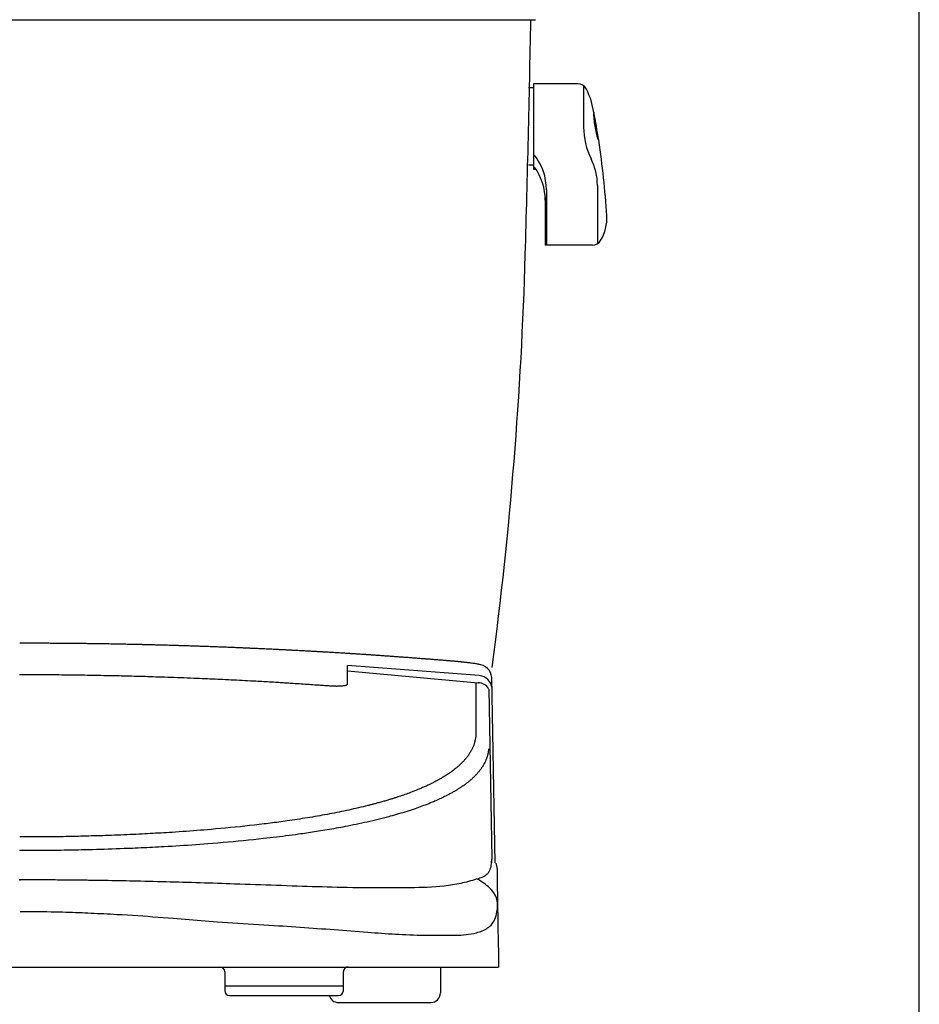
# Model space of a CAD drawing. Extents: x -71 to 1999, y 115 to 2915.
# Drawn here: x 1620 to 1999, y 988 to 1403 of the extents above; entities that cross this region are included whole.
import ezdxf

# ---------------------------------------------------------------- set-up
doc = ezdxf.new("R2010")
doc.units = 0
doc.header["$MEASUREMENT"] = 0
for name, color, linetype in [('タンク', 7, 'CONTINUOUS'), ('便座', 7, 'CONTINUOUS'), ('枠', 7, 'CONTINUOUS')]:
    doc.layers.add(name, color=color, linetype=linetype)

msp = doc.modelspace()

# ---------------------------------------------------------------- linework, layer by layer
at = {"layer": 'タンク', "color": 7, "linetype": 'CONTINUOUS'}
msp.add_line((1402.275409, 1403.000729), (1837.275409, 1403.000729), dxfattribs=at)
at = {"layer": 'タンク', "color": 6, "linetype": 'CONTINUOUS'}
for p, q in [((1836.331861, 1374.250729), (1834.331851, 1374.250729)), ((1855.106851, 1376.000729), (1836.331861, 1376.000729)), ((1836.331861, 1376.000729), (1836.331861, 1340.000729)), ((1857.508771, 1375.199289), (1857.508771, 1357.762429)), ((1836.331861, 1360.500729), (1836.331861, 1355.500729)), ((1836.331861, 1341.750729), (1834.331861, 1341.750729)), ((1836.331861, 1340.000729), (1837.434911, 1340.000729)), ((1863.331881, 1333.132499), (1863.331881, 1308.573329)), ((1841.331881, 1328.116909), (1841.331881, 1308.000729)), ((1841.831881, 1331.265749), (1841.831881, 1308.000729)), ((1861.269621, 1308.000729), (1841.331881, 1308.000729))]:
    msp.add_line(p, q, dxfattribs=at)
at = {"layer": 'タンク', "color": 7, "linetype": 'CONTINUOUS'}
for centre, radius, start, end in [((-8162.973522, 1590.132562), 10000, 358.36068, 358.927751), ((133.629439, 1352.689287), 1700, 352.471882, 358.36068)]:
    msp.add_arc(centre, radius, start, end, dxfattribs=at)
at = {"layer": 'タンク', "color": 6, "linetype": 'CONTINUOUS'}
for centre, radius, start, end in [((1855.106851, 1372.000729), 4, 25.944489, 90), ((1826.331861, 1358.000729), 36, 9.493713, 25.944489), ((1866.718211, 1362.847029), 5, 167.391174, 182.519958), ((1890.942131, 1363.913109), 29.24737, 182.519958, 188.557007), ((1508.027111, 1297.518619), 360, 8.72937, 10.635132), ((1887.508771, 1357.762429), 30, 180, 206.603699), ((1938.163211, 1371.018379), 77, 188.557007, 192.856995), ((1867.968361, 1354.997039), 5, 192.857056, 214.698669), ((1508.027111, 1297.518619), 360, 3.653961, 8.72937), ((1817.831831, 1331.265749), 24, 0, 37.658508), ((1817.331881, 1326.890889), 24, 0, 35.659302), ((1838.331881, 1333.132499), 25, 0, 26.603699), ((1849.331881, 1319.314439), 18, 328.506104, 3.653961), ((1861.269621, 1312.000729), 4, 270, 328.506104)]:
    msp.add_arc(centre, radius, start, end, dxfattribs=at)
at = {"layer": '便座', "color": 6, "linetype": 'CONTINUOUS'}
for p, q in [((1758.007909, 1128.571801), (1758.015649, 1130.812181)), ((1813.503809, 1126.587711), (1758.015694, 1130.825288)), ((1758.00875, 1128.57482), (1813.128779, 1123.507271)), ((1820.197761, 1047.660551), (1818.833939, 1125.888001)), ((1812.130239, 1123.351451), (1812.037679, 1100.799841)), ((1817.493529, 1120.990911), (1818.76446, 1049.298025)), ((1821.617844, 1008.825082), (1821.624739, 1003.721861)), ((1418.587027, 1003.721861), (1821.624739, 1003.721861)), ((1708.245049, 991.721861), (1754.245089, 991.721861)), ((1754.127229, 988.783991), (1793.127229, 988.783991))]:
    msp.add_line(p, q, dxfattribs=at)
at = {"layer": '便座', "color": 6, "linetype": 'CONTINUOUS', "flags": 128}
for points in [[(1813.445009, 1131.289521), (1813.396338, 1131.297665), (1813.258093, 1131.320678), (1813.041924, 1131.356434), (1812.759483, 1131.402805), (1812.422421, 1131.457663), (1812.042389, 1131.518882), (1811.631037, 1131.584333), (1811.200017, 1131.65189), (1810.76098, 1131.719425), (1810.325577, 1131.784811), (1809.905459, 1131.845921), (1809.500655, 1131.902341), (1809.120702, 1131.952785), (1808.762209, 1131.997987), (1808.421788, 1132.038686), (1808.096049, 1132.075617), (1807.781605, 1132.109517), (1807.475065, 1132.141123), (1807.17304, 1132.17117), (1806.872142, 1132.200397), (1806.568981, 1132.229538), (1806.260169, 1132.259331), (1806.05676, 1132.279178), (1805.850008, 1132.299522), (1805.640326, 1132.320284), (1805.428127, 1132.341384), (1805.213823, 1132.362742), (1804.997828, 1132.38428), (1804.780555, 1132.405917), (1804.562416, 1132.427574), (1804.343826, 1132.449172), (1804.125195, 1132.470631), (1803.906939, 1132.491871), (1803.575184, 1132.523742), (1803.245051, 1132.554956), (1802.916327, 1132.585549), (1802.588801, 1132.61556), (1802.262262, 1132.645024), (1801.936498, 1132.67398), (1801.611298, 1132.702463), (1801.286451, 1132.730512), (1800.961744, 1132.758163), (1800.636968, 1132.785454), (1800.311909, 1132.812421), (1799.928078, 1132.843851), (1799.543642, 1132.874948), (1799.158683, 1132.905776), (1798.773282, 1132.9364), (1798.38752, 1132.966884), (1798.001478, 1132.997293), (1797.615237, 1133.027691), (1797.228879, 1133.058144), (1796.842484, 1133.088715), (1796.456134, 1133.119469), (1796.06991, 1133.150471), (1795.715406, 1133.17919), (1795.361051, 1133.208083), (1795.006821, 1133.23706), (1794.652691, 1133.266031), (1794.298636, 1133.294906), (1793.944632, 1133.323596), (1793.590652, 1133.352011), (1793.236673, 1133.38006), (1792.882669, 1133.407655), (1792.528616, 1133.434705), (1792.174489, 1133.461121), (1791.888437, 1133.481951), (1791.602331, 1133.502395), (1791.316179, 1133.522537), (1791.02999, 1133.542464), (1790.743776, 1133.56226), (1790.457545, 1133.582012), (1790.171307, 1133.601804), (1789.885072, 1133.621723), (1789.598848, 1133.641853), (1789.312647, 1133.662281), (1789.026477, 1133.683092), (1788.535211, 1133.719853), (1788.044046, 1133.757764), (1787.552964, 1133.796596), (1787.061945, 1133.836117), (1786.57097, 1133.876098), (1786.080019, 1133.916308), (1785.589074, 1133.956517), (1785.098114, 1133.996495), (1784.607122, 1134.03601), (1784.116077, 1134.074834), (1783.62496, 1134.112736), (1783.193872, 1134.145104), (1782.762724, 1134.176706), (1782.331524, 1134.207662), (1781.900283, 1134.238094), (1781.469009, 1134.268123), (1781.037712, 1134.29787), (1780.606401, 1134.327456), (1780.175087, 1134.357003), (1779.743778, 1134.386632), (1779.312483, 1134.416463), (1778.881213, 1134.446619), (1778.431521, 1134.478506), (1777.98186, 1134.510806), (1777.532225, 1134.543451), (1777.082611, 1134.576367), (1776.633013, 1134.609487), (1776.183424, 1134.642739), (1775.733841, 1134.676052), (1775.284257, 1134.709357), (1774.834668, 1134.742582), (1774.385068, 1134.775659), (1773.935452, 1134.808516), (1773.507155, 1134.839558), (1773.07884, 1134.87036), (1772.65051, 1134.900942), (1772.222164, 1134.931328), (1771.793806, 1134.961539), (1771.365437, 1134.991598), (1770.937059, 1135.021527), (1770.508673, 1135.051347), (1770.08028, 1135.081082), (1769.651884, 1135.110753), (1769.223484, 1135.140382), (1768.872979, 1135.164604), (1768.522473, 1135.188803), (1768.171965, 1135.212966), (1767.821454, 1135.237085), (1767.470939, 1135.261146), (1767.12042, 1135.28514), (1766.769895, 1135.309056), (1766.419364, 1135.332883), (1766.068827, 1135.356609), (1765.718282, 1135.380225), (1765.367729, 1135.403718), (1764.863918, 1135.437254), (1764.36009, 1135.470522), (1763.856244, 1135.503531), (1763.352382, 1135.536288), (1762.848503, 1135.5688), (1762.344609, 1135.601075), (1761.840701, 1135.63312), (1761.336778, 1135.664943), (1760.832842, 1135.69655), (1760.328893, 1135.72795), (1759.824931, 1135.759149), (1759.393625, 1135.785697), (1758.962312, 1135.812119), (1758.530992, 1135.838428), (1758.099665, 1135.864639), (1757.668334, 1135.890768), (1757.236999, 1135.916827), (1756.80566, 1135.942833), (1756.374319, 1135.968799), (1755.942976, 1135.994739), (1755.511633, 1136.02067), (1755.08029, 1136.046604), (1754.494118, 1136.081871), (1753.907946, 1136.117149), (1753.321774, 1136.152415), (1752.735599, 1136.187647), (1752.149421, 1136.222821), (1751.563239, 1136.257915), (1750.97705, 1136.292904), (1750.390854, 1136.327768), (1749.80465, 1136.362481), (1749.218435, 1136.397022), (1748.632209, 1136.431367), (1748.327617, 1136.449129), (1748.023023, 1136.466838), (1747.718426, 1136.484502), (1747.413827, 1136.502126), (1747.109226, 1136.519719), (1746.804623, 1136.537285), (1746.50002, 1136.554833), (1746.195415, 1136.572369), (1745.89081, 1136.589899), (1745.586205, 1136.60743), (1745.281601, 1136.624969), (1744.978384, 1136.642439), (1744.675167, 1136.659911), (1744.37195, 1136.677374), (1744.068731, 1136.694813), (1743.765511, 1136.712218), (1743.462288, 1136.729575), (1743.159061, 1136.746873), (1742.855831, 1136.764098), (1742.552596, 1136.78124), (1742.249355, 1136.798285), (1741.946109, 1136.815221), (1741.399886, 1136.845431), (1740.853643, 1136.875294), (1740.307384, 1136.904854), (1739.761111, 1136.934157), (1739.214826, 1136.963249), (1738.668532, 1136.992175), (1738.122232, 1137.020981), (1737.575927, 1137.049712), (1737.02962, 1137.078413), (1736.483314, 1137.107131), (1735.937012, 1137.135911), (1735.535749, 1137.15711), (1735.134487, 1137.178344), (1734.733227, 1137.199591), (1734.331966, 1137.22083), (1733.930704, 1137.242038), (1733.529439, 1137.263193), (1733.12817, 1137.284272), (1732.726896, 1137.305254), (1732.325617, 1137.326116), (1731.92433, 1137.346836), (1731.523035, 1137.367391), (1730.987335, 1137.39455), (1730.45162, 1137.421403), (1729.91589, 1137.447978), (1729.380148, 1137.4743), (1728.844394, 1137.500399), (1728.308631, 1137.526299), (1727.772859, 1137.552028), (1727.23708, 1137.577613), (1726.701295, 1137.60308), (1726.165506, 1137.628457), (1725.629713, 1137.65377), (1725.007465, 1137.683114), (1724.385215, 1137.712395), (1723.762961, 1137.741599), (1723.140703, 1137.770713), (1722.51844, 1137.799724), (1721.896172, 1137.828617), (1721.273898, 1137.857381), (1720.651618, 1137.886), (1720.02933, 1137.914461), (1719.407035, 1137.942752), (1718.784731, 1137.970859), (1718.278357, 1137.993585), (1717.771978, 1138.01618), (1717.265592, 1138.038642), (1716.759201, 1138.060972), (1716.252804, 1138.083169), (1715.746401, 1138.105233), (1715.239992, 1138.127163), (1714.733577, 1138.148958), (1714.227157, 1138.170618), (1713.720731, 1138.192142), (1713.214299, 1138.213531), (1712.647538, 1138.237307), (1712.08077, 1138.260923), (1711.513996, 1138.28439), (1710.947217, 1138.307718), (1710.380432, 1138.330918), (1709.813642, 1138.354002), (1709.246848, 1138.376979), (1708.68005, 1138.399862), (1708.113248, 1138.422659), (1707.546443, 1138.445384), (1706.979635, 1138.468045), (1706.446905, 1138.489292), (1705.914173, 1138.510472), (1705.381437, 1138.531566), (1704.848697, 1138.552552), (1704.315952, 1138.573411), (1703.783201, 1138.594123), (1703.250444, 1138.614666), (1702.71768, 1138.635021), (1702.184909, 1138.655166), (1701.652129, 1138.675083), (1701.11934, 1138.694749), (1700.602158, 1138.713589), (1700.084968, 1138.732199), (1699.567771, 1138.750604), (1699.050567, 1138.76883), (1698.533358, 1138.786902), (1698.016144, 1138.804845), (1697.498926, 1138.822684), (1696.981705, 1138.840444), (1696.464482, 1138.85815), (1695.947257, 1138.875827), (1695.430033, 1138.8935), (1694.829508, 1138.914035), (1694.228982, 1138.934562), (1693.628455, 1138.955043), (1693.027925, 1138.975441), (1692.427392, 1138.99572), (1691.826854, 1139.015841), (1691.226309, 1139.035767), (1690.625757, 1139.055462), (1690.025197, 1139.074889), (1689.424627, 1139.094009), (1688.824046, 1139.112786), (1688.465157, 1139.123831), (1688.106265, 1139.134753), (1687.74737, 1139.145563), (1687.388471, 1139.156274), (1687.02957, 1139.166899), (1686.670666, 1139.17745), (1686.311761, 1139.187939), (1685.952854, 1139.198379), (1685.593946, 1139.208781), (1685.235038, 1139.219159), (1684.876129, 1139.229524), (1684.185306, 1139.249467), (1683.494484, 1139.269383), (1682.80366, 1139.289246), (1682.112833, 1139.309032), (1681.422004, 1139.328714), (1680.731171, 1139.348266), (1680.040333, 1139.367662), (1679.349488, 1139.386876), (1678.658637, 1139.405883), (1677.967777, 1139.424657), (1677.276909, 1139.443171), (1676.763118, 1139.456757), (1676.249323, 1139.470182), (1675.735523, 1139.483441), (1675.22172, 1139.496531), (1674.707912, 1139.509447), (1674.194102, 1139.522187), (1673.68029, 1139.534745), (1673.166476, 1139.547119), (1672.652661, 1139.559305), (1672.138845, 1139.571298), (1671.625028, 1139.583094), (1671.26159, 1139.591319), (1670.89815, 1139.599453), (1670.534708, 1139.607505), (1670.171264, 1139.615482), (1669.807816, 1139.623395), (1669.444363, 1139.631253), (1669.080904, 1139.639063), (1668.717438, 1139.646835), (1668.353965, 1139.654577), (1667.990482, 1139.662299), (1667.62699, 1139.670009), (1666.844953, 1139.686578), (1666.062882, 1139.703092), (1665.280794, 1139.719513), (1664.498705, 1139.735798), (1663.716632, 1139.751907), (1662.934592, 1139.767801), (1662.1526, 1139.783436), (1661.370674, 1139.798775), (1660.58883, 1139.813774), (1659.807084, 1139.828394), (1659.025452, 1139.842595), (1658.189827, 1139.857283), (1657.354286, 1139.871481), (1656.518766, 1139.885229), (1655.6832, 1139.898563), (1654.847524, 1139.911522), (1654.011673, 1139.924143), (1653.175582, 1139.936463), (1652.339185, 1139.948521), (1651.502418, 1139.960354), (1650.665216, 1139.971999), (1649.827513, 1139.983496), (1649.148521, 1139.992718), (1648.469331, 1140.001843), (1647.790114, 1140.010846), (1647.111042, 1140.019704), (1646.432287, 1140.028392), (1645.754022, 1140.036886), (1645.076417, 1140.045163), (1644.399647, 1140.053197), (1643.723882, 1140.060965), (1643.049294, 1140.068444), (1642.376056, 1140.075607), (1641.632989, 1140.083145), (1640.891005, 1140.090294), (1640.149327, 1140.097078), (1639.407176, 1140.103521), (1638.663775, 1140.109649), (1637.918344, 1140.115486), (1637.170106, 1140.121056), (1636.418283, 1140.126384), (1635.662096, 1140.131494), (1634.900767, 1140.136412), (1634.133519, 1140.141161), (1633.62689, 1140.144195), (1633.118852, 1140.147161), (1632.610879, 1140.150054), (1632.104444, 1140.152868), (1631.60102, 1140.155598), (1631.102083, 1140.158237), (1630.609104, 1140.16078), (1630.123558, 1140.163222), (1629.646918, 1140.165556), (1629.180658, 1140.167777), (1628.726251, 1140.169879), (1628.260359, 1140.171962), (1627.802959, 1140.173908), (1627.347733, 1140.175719), (1626.888366, 1140.177398), (1626.418539, 1140.178946), (1625.931935, 1140.180365), (1625.422237, 1140.181657), (1624.883128, 1140.182823), (1624.308291, 1140.183866), (1623.691408, 1140.184788), (1623.026163, 1140.185589), (1622.624517, 1140.185994), (1622.21484, 1140.186359), (1621.806883, 1140.186687), (1621.410398, 1140.186976), (1621.035138, 1140.187227), (1620.690855, 1140.187439), (1620.3873, 1140.187612), (1620.134226, 1140.187748), (1619.941384, 1140.187844), (1619.818528, 1140.187902)], [(1619.775409, 1127.048415), (1619.939598, 1127.047526), (1620.406331, 1127.044988), (1621.136854, 1127.040995), (1622.092416, 1127.035743), (1623.234262, 1127.029426), (1624.523642, 1127.022238), (1625.921801, 1127.014375), (1627.389988, 1127.006031), (1628.889449, 1126.9974), (1630.381432, 1126.988678), (1631.827184, 1126.980058), (1633.426606, 1126.970237), (1634.922468, 1126.96059), (1636.328449, 1126.950881), (1637.658228, 1126.940874), (1638.925481, 1126.930333), (1640.143887, 1126.919021), (1641.327124, 1126.906703), (1642.488869, 1126.893142), (1643.642802, 1126.878102), (1644.802599, 1126.861347), (1645.981939, 1126.842641), (1647.078685, 1126.823838), (1648.199524, 1126.803453), (1649.341173, 1126.781708), (1650.500349, 1126.758824), (1651.673769, 1126.735022), (1652.858149, 1126.710522), (1654.050206, 1126.685547), (1655.246657, 1126.660316), (1656.444219, 1126.635052), (1657.639608, 1126.609975), (1658.829541, 1126.585306), (1659.57859, 1126.569978), (1660.324521, 1126.554804), (1661.067719, 1126.539685), (1661.808569, 1126.524523), (1662.547453, 1126.50922), (1663.284757, 1126.493677), (1664.020863, 1126.477795), (1664.756156, 1126.461478), (1665.491021, 1126.444625), (1666.22584, 1126.427139), (1666.960999, 1126.408921), (1668.099142, 1126.379171), (1669.238817, 1126.347627), (1670.379826, 1126.314477), (1671.521973, 1126.279913), (1672.66506, 1126.244125), (1673.80889, 1126.207302), (1674.953265, 1126.169635), (1676.097989, 1126.131315), (1677.242864, 1126.09253), (1678.387692, 1126.053472), (1679.532278, 1126.01433), (1680.89654, 1125.967734), (1682.260244, 1125.921131), (1683.623459, 1125.874363), (1684.986253, 1125.827273), (1686.348694, 1125.779701), (1687.710852, 1125.731489), (1689.072795, 1125.68248), (1690.434591, 1125.632514), (1691.796308, 1125.581434), (1693.158016, 1125.529082), (1694.519783, 1125.475299), (1695.619386, 1125.43074), (1696.719059, 1125.385181), (1697.818785, 1125.338655), (1698.918552, 1125.291198), (1700.018345, 1125.242845), (1701.11815, 1125.193631), (1702.217951, 1125.14359), (1703.317736, 1125.092757), (1704.41749, 1125.041168), (1705.517198, 1124.988858), (1706.616846, 1124.93586), (1707.77688, 1124.879241), (1708.936841, 1124.821925), (1710.09674, 1124.763941), (1711.256585, 1124.705317), (1712.416388, 1124.646082), (1713.576157, 1124.586265), (1714.735903, 1124.525895), (1715.895635, 1124.465), (1717.055364, 1124.403608), (1718.215098, 1124.341749), (1719.374849, 1124.279451), (1720.20235, 1124.234734), (1721.029849, 1124.189731), (1721.857334, 1124.144367), (1722.684788, 1124.098565), (1723.512199, 1124.052248), (1724.339552, 1124.00534), (1725.166832, 1123.957765), (1725.994025, 1123.909446), (1726.821117, 1123.860307), (1727.648095, 1123.810272), (1728.474942, 1123.759263), (1729.075622, 1123.721564), (1729.67625, 1123.683382), (1730.276851, 1123.644787), (1730.87745, 1123.605848), (1731.478072, 1123.566637), (1732.07874, 1123.527223), (1732.679481, 1123.487677), (1733.280317, 1123.44807), (1733.881274, 1123.408471), (1734.482377, 1123.368951), (1735.083649, 1123.329581), (1735.920007, 1123.275166), (1736.756598, 1123.221058), (1737.593279, 1123.167139), (1738.429906, 1123.113294), (1739.266336, 1123.059403), (1740.102427, 1123.005349), (1740.938034, 1122.951016), (1741.773016, 1122.896286), (1742.607228, 1122.841041), (1743.440527, 1122.785163), (1744.27277, 1122.728537), (1744.727819, 1122.697187), (1745.182699, 1122.665584), (1745.637598, 1122.633731), (1746.092708, 1122.601635), (1746.548217, 1122.569299), (1747.004314, 1122.536731), (1747.461191, 1122.503934), (1747.919035, 1122.470915), (1748.378038, 1122.437678), (1748.838388, 1122.404229), (1749.300276, 1122.370573), (1749.676093, 1122.343202), (1750.052533, 1122.316171), (1750.429079, 1122.289951), (1750.805218, 1122.265013), (1751.180435, 1122.241831), (1751.554214, 1122.220875), (1751.926043, 1122.202618), (1752.295405, 1122.187531), (1752.661786, 1122.176086), (1753.024673, 1122.168755), (1753.383549, 1122.166011), (1753.632743, 1122.167049), (1753.880821, 1122.170584), (1754.128894, 1122.176624), (1754.378071, 1122.185179), (1754.629462, 1122.196257), (1754.884176, 1122.209867), (1755.143323, 1122.22602), (1755.408012, 1122.244723), (1755.679353, 1122.265987), (1755.958455, 1122.289819), (1756.246429, 1122.316231), (1756.423673, 1122.333536), (1756.602232, 1122.35298), (1756.779824, 1122.375772), (1756.954164, 1122.403116), (1757.122969, 1122.43622), (1757.283955, 1122.476292), (1757.434838, 1122.524536), (1757.573335, 1122.58216), (1757.697161, 1122.650372), (1757.804034, 1122.730376), (1757.891669, 1122.823381), (1757.953095, 1122.919551), (1757.998679, 1123.026717), (1758.030221, 1123.14423), (1758.049522, 1123.271439), (1758.058383, 1123.407696), (1758.058602, 1123.552349), (1758.051981, 1123.704751), (1758.04032, 1123.86425), (1758.025419, 1124.030197), (1758.009077, 1124.201943), (1757.993096, 1124.378838), (1757.959643, 1124.875348), (1757.939676, 1125.390556), (1757.931025, 1125.910559), (1757.931519, 1126.421454), (1757.938988, 1126.909336), (1757.951262, 1127.360305), (1757.96617, 1127.760455), (1757.981544, 1128.095885), (1757.995212, 1128.352692), (1758.005004, 1128.516971), (1758.00875, 1128.57482)], [(1812.037679, 1100.799841), (1812.03141, 1100.762732), (1812.013295, 1100.65743), (1811.984372, 1100.492973), (1811.945679, 1100.278397), (1811.898252, 1100.022741), (1811.843131, 1099.735041), (1811.781352, 1099.424334), (1811.713954, 1099.099659), (1811.641974, 1098.770051), (1811.56645, 1098.44455), (1811.488419, 1098.132191), (1811.412433, 1097.853156), (1811.334932, 1097.592213), (1811.255739, 1097.347278), (1811.174673, 1097.116266), (1811.091556, 1096.897092), (1811.00621, 1096.687672), (1810.918457, 1096.485921), (1810.828116, 1096.289755), (1810.735011, 1096.097089), (1810.638961, 1095.905839), (1810.539789, 1095.713921), (1810.38033, 1095.413012), (1810.213335, 1095.106741), (1810.039135, 1094.796308), (1809.85806, 1094.482909), (1809.67044, 1094.167745), (1809.476604, 1093.852014), (1809.276883, 1093.536913), (1809.071607, 1093.223642), (1808.861106, 1092.913399), (1808.64571, 1092.607382), (1808.425749, 1092.306791), (1808.256285, 1092.083328), (1808.084436, 1091.863451), (1807.910245, 1091.646947), (1807.733756, 1091.433602), (1807.555014, 1091.223203), (1807.374062, 1091.015535), (1807.190945, 1090.810385), (1807.005706, 1090.607539), (1806.818389, 1090.406784), (1806.629039, 1090.207906), (1806.437699, 1090.010691), (1806.202743, 1089.773207), (1805.965009, 1089.537889), (1805.724589, 1089.304769), (1805.481573, 1089.073875), (1805.236053, 1088.845237), (1804.98812, 1088.618886), (1804.737865, 1088.39485), (1804.48538, 1088.17316), (1804.230754, 1087.953845), (1803.97408, 1087.736936), (1803.715449, 1087.522461), (1803.335343, 1087.214399), (1802.951427, 1086.911432), (1802.563848, 1086.613423), (1802.172756, 1086.320237), (1801.7783, 1086.031737), (1801.38063, 1085.747788), (1800.979894, 1085.468253), (1800.576242, 1085.192997), (1800.169822, 1084.921884), (1799.760785, 1084.654777), (1799.349279, 1084.391541), (1799.210833, 1084.304158), (1799.07213, 1084.217193), (1798.933171, 1084.130642), (1798.79396, 1084.044501), (1798.654499, 1083.95877), (1798.51479, 1083.873444), (1798.374837, 1083.788522), (1798.234641, 1083.704), (1798.094206, 1083.619876), (1797.953535, 1083.536147), (1797.812629, 1083.452811), (1797.441395, 1083.235747), (1797.068613, 1083.021321), (1796.694336, 1082.809484), (1796.318613, 1082.600185), (1795.941496, 1082.393374), (1795.563034, 1082.189), (1795.183279, 1081.987014), (1794.802281, 1081.787365), (1794.420091, 1081.590004), (1794.03676, 1081.394879), (1793.652339, 1081.201941), (1793.291213, 1081.023112), (1792.929196, 1080.846128), (1792.566311, 1080.670958), (1792.202579, 1080.497573), (1791.838024, 1080.325942), (1791.472666, 1080.156034), (1791.106529, 1079.987819), (1790.739635, 1079.821267), (1790.372005, 1079.656347), (1790.003662, 1079.493028), (1789.634629, 1079.331281), (1789.234136, 1079.157815), (1788.832878, 1078.98613), (1788.430873, 1078.816197), (1788.028142, 1078.647988), (1787.624703, 1078.481476), (1787.220575, 1078.316634), (1786.815778, 1078.153432), (1786.41033, 1077.991844), (1786.004252, 1077.831841), (1785.597562, 1077.673396), (1785.190279, 1077.516481), (1784.594386, 1077.289991), (1783.997308, 1077.066644), (1783.399085, 1076.846375), (1782.799756, 1076.629122), (1782.19936, 1076.414822), (1781.597937, 1076.203413), (1780.995524, 1075.994831), (1780.392162, 1075.789013), (1779.787889, 1075.585898), (1779.182745, 1075.385421), (1778.576769, 1075.187521), (1778.249606, 1075.081832), (1777.922215, 1074.976866), (1777.5946, 1074.872616), (1777.266764, 1074.769075), (1776.938711, 1074.666235), (1776.610443, 1074.564088), (1776.281963, 1074.462627), (1775.953276, 1074.361845), (1775.624384, 1074.261733), (1775.295291, 1074.162284), (1774.965999, 1074.063491), (1774.550288, 1073.939778), (1774.134273, 1073.817084), (1773.717961, 1073.695396), (1773.301358, 1073.574703), (1772.88447, 1073.45499), (1772.467304, 1073.336245), (1772.049867, 1073.218457), (1771.632164, 1073.101611), (1771.214203, 1072.985696), (1770.795989, 1072.870699), (1770.37753, 1072.756607), (1770.034748, 1072.663863), (1769.691808, 1072.571711), (1769.348712, 1072.480146), (1769.005462, 1072.389161), (1768.662061, 1072.298752), (1768.318511, 1072.208911), (1767.974813, 1072.119634), (1767.630971, 1072.030914), (1767.286987, 1071.942746), (1766.942862, 1071.855124), (1766.598599, 1071.768041), (1765.594341, 1071.517238), (1764.588971, 1071.270879), (1763.582529, 1071.028872), (1762.575057, 1070.791123), (1761.566595, 1070.55754), (1760.557185, 1070.328029), (1759.546867, 1070.102499), (1758.535683, 1069.880856), (1757.523673, 1069.663007), (1756.510878, 1069.448859), (1755.497339, 1069.238321), (1754.48015, 1069.030706), (1753.462276, 1068.826557), (1752.443739, 1068.625803), (1751.424559, 1068.428372), (1750.404758, 1068.234195), (1749.384359, 1068.043199), (1748.363382, 1067.855315), (1747.341849, 1067.67047), (1746.319781, 1067.488596), (1745.297201, 1067.309619), (1744.274129, 1067.133471), (1743.211234, 1066.953474), (1742.147848, 1066.776404), (1741.083986, 1066.602214), (1740.019665, 1066.430859), (1738.9549, 1066.262292), (1737.889706, 1066.096467), (1736.8241, 1065.933338), (1735.758096, 1065.772859), (1734.691711, 1065.614984), (1733.62496, 1065.459667), (1732.557859, 1065.306861), (1731.675308, 1065.182383), (1730.79253, 1065.059568), (1729.909528, 1064.938394), (1729.026305, 1064.818839), (1728.142862, 1064.700881), (1727.259203, 1064.584497), (1726.375329, 1064.469664), (1725.491244, 1064.356362), (1724.606949, 1064.244567), (1723.722446, 1064.134257), (1722.837739, 1064.025411), (1720.810587, 1063.78151), (1718.78246, 1063.545001), (1716.753446, 1063.315713), (1714.723633, 1063.093478), (1712.693108, 1062.878128), (1710.661958, 1062.669493), (1708.630271, 1062.467406), (1706.598134, 1062.271696), (1704.565635, 1062.082196), (1702.532861, 1061.898738), (1700.499899, 1061.721151), (1699.004031, 1061.594146), (1697.508022, 1061.470195), (1696.011788, 1061.349264), (1694.515243, 1061.23132), (1693.018301, 1061.116329), (1691.520876, 1061.004257), (1690.022882, 1060.895071), (1688.524235, 1060.788737), (1687.024847, 1060.685221), (1685.524634, 1060.584491), (1684.023509, 1060.486511), (1682.87285, 1060.413287), (1681.721841, 1060.341644), (1680.570718, 1060.271565), (1679.419716, 1060.203036), (1678.26907, 1060.136042), (1677.119016, 1060.070567), (1675.969789, 1060.006597), (1674.821624, 1059.944116), (1673.674757, 1059.88311), (1672.529424, 1059.823563), (1671.385859, 1059.765461), (1670.103109, 1059.701883), (1668.821803, 1059.640101), (1667.540854, 1059.580107), (1666.259176, 1059.521891), (1664.975683, 1059.465446), (1663.689289, 1059.410762), (1662.398908, 1059.357831), (1661.103452, 1059.306646), (1659.801836, 1059.257196), (1658.492974, 1059.209474), (1657.175779, 1059.163471), (1656.002987, 1059.124187), (1654.826116, 1059.086232), (1653.64846, 1059.049595), (1652.473316, 1059.014266), (1651.303981, 1058.980235), (1650.14375, 1058.94749), (1648.99592, 1058.91602), (1647.863787, 1058.885817), (1646.750646, 1058.856867), (1645.659795, 1058.829162), (1644.594529, 1058.802691), (1643.272338, 1058.770669), (1641.978529, 1058.740655), (1640.694387, 1058.712662), (1639.401194, 1058.686704), (1638.080235, 1058.662794), (1636.712793, 1058.640946), (1635.280152, 1058.621174), (1633.763595, 1058.603491), (1632.144407, 1058.58791), (1630.40387, 1058.574446), (1628.523269, 1058.563111), (1627.451883, 1058.557895), (1626.360302, 1058.553278), (1625.27428, 1058.549238), (1624.219572, 1058.545754), (1623.221933, 1058.542804), (1622.307116, 1058.540367), (1621.500877, 1058.538421), (1620.828971, 1058.536945), (1620.31715, 1058.535917), (1619.991172, 1058.535316), (1619.876789, 1058.535121)], [(1817.480439, 1095.712861), (1817.475365, 1095.67439), (1817.460634, 1095.565301), (1817.436981, 1095.39508), (1817.40514, 1095.17321), (1817.365848, 1094.909179), (1817.319839, 1094.61247), (1817.267849, 1094.292569), (1817.210613, 1093.958962), (1817.148866, 1093.621133), (1817.083343, 1093.288567), (1817.014779, 1092.970751), (1816.956539, 1092.725921), (1816.896642, 1092.495802), (1816.834993, 1092.278708), (1816.771494, 1092.072954), (1816.70605, 1091.876854), (1816.638564, 1091.688723), (1816.568938, 1091.506876), (1816.497078, 1091.329628), (1816.422885, 1091.155293), (1816.346264, 1090.982185), (1816.267119, 1090.808621), (1816.124792, 1090.505458), (1815.974978, 1090.197086), (1815.81796, 1089.884645), (1815.65402, 1089.569277), (1815.483443, 1089.252122), (1815.30651, 1088.934323), (1815.123505, 1088.61702), (1814.93471, 1088.301353), (1814.740409, 1087.988466), (1814.540884, 1087.679498), (1814.336419, 1087.375591), (1814.141942, 1087.098132), (1813.943537, 1086.825745), (1813.741308, 1086.558128), (1813.535361, 1086.294982), (1813.3258, 1086.036007), (1813.11273, 1085.780903), (1812.896256, 1085.529371), (1812.676483, 1085.281111), (1812.453516, 1085.035822), (1812.227459, 1084.793205), (1811.998419, 1084.552961), (1811.838239, 1084.387972), (1811.676711, 1084.223999), (1811.513867, 1084.061067), (1811.349739, 1083.899201), (1811.184358, 1083.738423), (1811.017754, 1083.578759), (1810.849961, 1083.420233), (1810.681008, 1083.262869), (1810.510927, 1083.106691), (1810.339751, 1082.951723), (1810.167509, 1082.797991), (1809.954128, 1082.610523), (1809.739219, 1082.424929), (1809.522821, 1082.241172), (1809.304972, 1082.059219), (1809.085708, 1081.879036), (1808.865069, 1081.700588), (1808.643091, 1081.523842), (1808.419814, 1081.348762), (1808.195274, 1081.175315), (1807.96951, 1081.003466), (1807.742559, 1080.833181), (1807.557932, 1080.696409), (1807.372567, 1080.56063), (1807.186481, 1080.425831), (1806.999689, 1080.292003), (1806.812207, 1080.159134), (1806.624051, 1080.027212), (1806.435236, 1079.896228), (1806.245779, 1079.76617), (1806.055694, 1079.637026), (1805.864999, 1079.508787), (1805.673709, 1079.381441), (1805.436903, 1079.22554), (1805.199234, 1079.070967), (1804.96072, 1078.917704), (1804.72138, 1078.765737), (1804.481232, 1078.615049), (1804.240295, 1078.465626), (1803.998587, 1078.317451), (1803.756127, 1078.170509), (1803.512933, 1078.024783), (1803.269024, 1077.880259), (1803.024419, 1077.736921), (1802.704496, 1077.551797), (1802.383452, 1077.368626), (1802.06132, 1077.187373), (1801.738132, 1077.008004), (1801.413919, 1076.830482), (1801.088715, 1076.654773), (1800.76255, 1076.480841), (1800.435457, 1076.308651), (1800.107467, 1076.138168), (1799.778614, 1075.969356), (1799.448929, 1075.802181), (1798.930888, 1075.543522), (1798.410952, 1075.288706), (1797.889189, 1075.037646), (1797.365666, 1074.790255), (1796.840452, 1074.546447), (1796.313614, 1074.306135), (1795.78522, 1074.069233), (1795.255337, 1073.835654), (1794.724034, 1073.605311), (1794.191379, 1073.378119), (1793.657439, 1073.153991), (1792.944445, 1072.860117), (1792.229372, 1072.571396), (1791.512301, 1072.2877), (1790.793311, 1072.0089), (1790.072482, 1071.73487), (1789.349895, 1071.465481), (1788.625628, 1071.200606), (1787.899762, 1070.940116), (1787.172377, 1070.683884), (1786.443553, 1070.431781), (1785.713369, 1070.183681), (1784.836651, 1069.89147), (1783.958166, 1069.604684), (1783.077985, 1069.323181), (1782.19618, 1069.046824), (1781.312819, 1068.775471), (1780.427975, 1068.508983), (1779.541719, 1068.247222), (1778.65412, 1067.990046), (1777.76525, 1067.737317), (1776.875179, 1067.488895), (1775.983979, 1067.244641), (1775.419864, 1067.092273), (1774.855335, 1066.941494), (1774.290399, 1066.79228), (1773.725064, 1066.64461), (1773.15934, 1066.498461), (1772.593234, 1066.353811), (1772.026755, 1066.210638), (1771.459912, 1066.068918), (1770.892713, 1065.928631), (1770.325165, 1065.789752), (1769.757279, 1065.652261), (1768.603651, 1065.377382), (1767.448712, 1065.107995), (1766.292517, 1064.843971), (1765.135119, 1064.585181), (1763.97657, 1064.331496), (1762.816924, 1064.082786), (1761.656235, 1063.838922), (1760.494556, 1063.599775), (1759.331939, 1063.365215), (1758.168439, 1063.135113), (1757.004109, 1062.909341), (1756.058837, 1062.729252), (1755.113067, 1062.55188), (1754.166814, 1062.377173), (1753.220093, 1062.205085), (1752.272918, 1062.035564), (1751.325303, 1061.868564), (1750.377262, 1061.704033), (1749.42881, 1061.541923), (1748.479961, 1061.382186), (1747.530729, 1061.224771), (1746.581129, 1061.069631), (1745.745007, 1060.934923), (1744.908615, 1060.801917), (1744.071958, 1060.670594), (1743.235039, 1060.540933), (1742.397862, 1060.412913), (1741.560433, 1060.286514), (1740.722755, 1060.161714), (1739.884832, 1060.038494), (1739.046669, 1059.916832), (1738.20827, 1059.796708), (1737.369639, 1059.678101), (1736.033539, 1059.492287), (1734.696897, 1059.310196), (1733.359748, 1059.131756), (1732.022128, 1058.956894), (1730.684072, 1058.785538), (1729.345615, 1058.617615), (1728.006793, 1058.453052), (1726.667641, 1058.291777), (1725.328194, 1058.133717), (1723.988489, 1057.978799), (1722.648559, 1057.826951), (1720.511883, 1057.591048), (1718.374632, 1057.362598), (1716.236707, 1057.141436), (1714.098013, 1056.927397), (1711.958452, 1056.720316), (1709.817928, 1056.520029), (1707.676343, 1056.32637), (1705.533602, 1056.139175), (1703.389607, 1055.958278), (1701.244262, 1055.783515), (1699.097469, 1055.614721), (1697.422901, 1055.487174), (1695.747721, 1055.363109), (1694.072256, 1055.242479), (1692.39683, 1055.125238), (1690.721772, 1055.01134), (1689.047407, 1054.900738), (1687.374061, 1054.793387), (1685.702061, 1054.689241), (1684.031733, 1054.588254), (1682.363404, 1054.490379), (1680.697399, 1054.395571), (1679.487986, 1054.32856), (1678.279243, 1054.263132), (1677.070439, 1054.199277), (1675.860842, 1054.136981), (1674.649722, 1054.076234), (1673.436348, 1054.017022), (1672.219988, 1053.959335), (1670.999912, 1053.90316), (1669.77539, 1053.848486), (1668.545689, 1053.7953), (1667.310079, 1053.743591), (1665.610256, 1053.675234), (1663.902823, 1053.609592), (1662.192593, 1053.546637), (1660.484379, 1053.486345), (1658.782992, 1053.428688), (1657.093245, 1053.373641), (1655.419951, 1053.321178), (1653.767922, 1053.271272), (1652.14197, 1053.223898), (1650.546908, 1053.17903), (1648.987549, 1053.136641), (1647.876023, 1053.107342), (1646.775537, 1053.079348), (1645.675681, 1053.052663), (1644.566043, 1053.027293), (1643.43621, 1053.003242), (1642.275774, 1052.980516), (1641.07432, 1052.95912), (1639.82144, 1052.939059), (1638.50672, 1052.920339), (1637.11975, 1052.902965), (1635.650119, 1052.886941), (1633.790921, 1052.86963), (1631.853667, 1052.854192), (1629.892111, 1052.840579), (1627.960008, 1052.828746), (1626.111114, 1052.818643), (1624.399183, 1052.810225), (1622.877971, 1052.803443), (1621.601233, 1052.79825), (1620.622723, 1052.7946), (1619.996196, 1052.792444), (1619.775409, 1052.791736)], [(1818.76446, 1049.298025), (1818.761053, 1049.225967), (1818.749107, 1049.022356), (1818.726033, 1048.706038), (1818.689241, 1048.295858), (1818.636143, 1047.810663), (1818.56415, 1047.269297), (1818.470674, 1046.690607), (1818.353124, 1046.093437), (1818.208912, 1045.496634), (1818.03545, 1044.919044), (1817.830149, 1044.379511), (1817.549085, 1043.818468), (1817.225668, 1043.327724), (1816.864176, 1042.900506), (1816.468884, 1042.530042), (1816.044072, 1042.209559), (1815.594016, 1041.932284), (1815.122993, 1041.691445), (1814.635282, 1041.48027), (1814.135159, 1041.291986), (1813.626902, 1041.119821), (1813.114789, 1040.957001), (1812.290912, 1040.702447), (1811.467801, 1040.45499), (1810.645133, 1040.21507), (1809.822584, 1039.98313), (1808.999831, 1039.759609), (1808.176553, 1039.54495), (1807.352427, 1039.339594), (1806.527128, 1039.143981), (1805.700336, 1038.958554), (1804.871727, 1038.783754), (1804.040979, 1038.620021), (1802.285929, 1038.312346), (1800.521144, 1038.051384), (1798.747781, 1037.832932), (1796.966997, 1037.65279), (1795.17995, 1037.506755), (1793.387798, 1037.390625), (1791.591698, 1037.300199), (1789.792807, 1037.231274), (1787.992284, 1037.179649), (1786.191285, 1037.141122), (1784.390969, 1037.111491), (1781.966397, 1037.07989), (1779.544792, 1037.056655), (1777.125773, 1037.041621), (1774.708961, 1037.034621), (1772.29398, 1037.03549), (1769.880449, 1037.044062), (1767.467989, 1037.060171), (1765.056223, 1037.083651), (1762.644772, 1037.114337), (1760.233257, 1037.152062), (1757.821299, 1037.196661), (1755.713561, 1037.241065), (1753.605275, 1037.290156), (1751.496522, 1037.343503), (1749.387381, 1037.400672), (1747.277931, 1037.461232), (1745.168253, 1037.52475), (1743.058424, 1037.590795), (1740.948526, 1037.658933), (1738.838638, 1037.728734), (1736.728839, 1037.799763), (1734.619209, 1037.871591), (1732.419091, 1037.946957), (1730.219201, 1038.022632), (1728.019495, 1038.098527), (1725.819929, 1038.174555), (1723.620462, 1038.250627), (1721.421048, 1038.326654), (1719.221646, 1038.402548), (1717.022213, 1038.478222), (1714.822704, 1038.553585), (1712.623077, 1038.628551), (1710.423289, 1038.703031), (1708.606717, 1038.764101), (1706.790047, 1038.824723), (1704.97332, 1038.884841), (1703.156577, 1038.944401), (1701.339859, 1039.003345), (1699.523208, 1039.061618), (1697.706664, 1039.119164), (1695.890269, 1039.175927), (1694.074064, 1039.231851), (1692.25809, 1039.286881), (1690.442389, 1039.340961), (1688.652868, 1039.393289), (1686.86351, 1039.444616), (1685.074173, 1039.494919), (1683.284717, 1039.544173), (1681.495, 1039.592355), (1679.70488, 1039.639442), (1677.914216, 1039.68541), (1676.122866, 1039.730235), (1674.330689, 1039.773894), (1672.537544, 1039.816364), (1670.743289, 1039.857621), (1669.226872, 1039.891507), (1667.709962, 1039.924501), (1666.192961, 1039.956594), (1664.676269, 1039.987776), (1663.160286, 1040.018038), (1661.645413, 1040.047369), (1660.132051, 1040.075761), (1658.6206, 1040.103204), (1657.11146, 1040.129688), (1655.605033, 1040.155203), (1654.101719, 1040.179741), (1653.524455, 1040.188915), (1652.947352, 1040.197942), (1652.370052, 1040.206821), (1651.792195, 1040.215552), (1651.213425, 1040.224134), (1650.633381, 1040.232566), (1650.051705, 1040.240847), (1649.46804, 1040.248977), (1648.882026, 1040.256955), (1648.293305, 1040.26478), (1647.701519, 1040.272451), (1646.490796, 1040.287546), (1645.270978, 1040.302004), (1644.047078, 1040.315825), (1642.824107, 1040.32901), (1641.607076, 1040.341557), (1640.400998, 1040.353467), (1639.210885, 1040.364739), (1638.041747, 1040.375374), (1636.898597, 1040.385371), (1635.786447, 1040.39473), (1634.710309, 1040.403451), (1633.832537, 1040.410303), (1632.970739, 1040.4167), (1632.111768, 1040.422641), (1631.242473, 1040.428122), (1630.349707, 1040.433142), (1629.420321, 1040.437699), (1628.441165, 1040.441791), (1627.399092, 1040.445417), (1626.280952, 1040.448573), (1625.073597, 1040.451258), (1623.763879, 1040.453471), (1623.208986, 1040.454225), (1622.647938, 1040.454904), (1622.093167, 1040.455508), (1621.557103, 1040.456038), (1621.05218, 1040.456494), (1620.59083, 1040.456878), (1620.185483, 1040.457191), (1619.848573, 1040.457433), (1619.592531, 1040.457604)], [(1820.528219, 1047.562571), (1820.533368, 1047.541842), (1820.547922, 1047.482667), (1820.570542, 1047.389563), (1820.599891, 1047.267047), (1820.634627, 1047.119635), (1820.673414, 1046.951845), (1820.714911, 1046.768193), (1820.75778, 1046.573197), (1820.800682, 1046.371373), (1820.842278, 1046.167239), (1820.881229, 1045.965311), (1820.957189, 1045.520045), (1821.013952, 1045.10697), (1821.053789, 1044.722044), (1821.078973, 1044.361226), (1821.091775, 1044.020474), (1821.094467, 1043.695747), (1821.08932, 1043.383003), (1821.078607, 1043.078201), (1821.064599, 1042.7773), (1821.049569, 1042.476257), (1821.035787, 1042.171032), (1821.020047, 1041.656187), (1821.012637, 1041.122415), (1821.012486, 1040.572745), (1821.018523, 1040.01021), (1821.029677, 1039.437839), (1821.044877, 1038.858665), (1821.063052, 1038.275717), (1821.083131, 1037.692027), (1821.104042, 1037.110625), (1821.124716, 1036.534544), (1821.14408, 1035.966813), (1821.16635, 1035.232166), (1821.184983, 1034.511888), (1821.200502, 1033.800456), (1821.213429, 1033.092348), (1821.224288, 1032.382042), (1821.2336, 1031.664014), (1821.24189, 1030.932743), (1821.249679, 1030.182707), (1821.25749, 1029.408383), (1821.265845, 1028.604248), (1821.275269, 1027.764781), (1821.302582, 1025.684348), (1821.336448, 1023.458451), (1821.374936, 1021.159488), (1821.416118, 1018.859857), (1821.458066, 1016.631954), (1821.498852, 1014.548176), (1821.536546, 1012.680922), (1821.569221, 1011.102588), (1821.594948, 1009.885572), (1821.611799, 1009.102271), (1821.617844, 1008.825082)], [(1619.702245, 1040.457433), (1619.958287, 1040.457604), (1620.121029, 1040.457707), (1620.178039, 1040.457741)], [(1619.995339, 1027.138251), (1620.119159, 1027.137929), (1620.471984, 1027.136922), (1621.025859, 1027.135165), (1621.752829, 1027.132596), (1622.624941, 1027.129151), (1623.614239, 1027.124767), (1624.69277, 1027.119379), (1625.832579, 1027.112925), (1627.005711, 1027.105342), (1628.184212, 1027.096565), (1629.340129, 1027.086531), (1631.298748, 1027.065257), (1633.113614, 1027.039836), (1634.803642, 1027.010371), (1636.387747, 1026.976965), (1637.884845, 1026.939721), (1639.313852, 1026.89874), (1640.693682, 1026.854126), (1642.043251, 1026.805982), (1643.381475, 1026.754409), (1644.727269, 1026.699511), (1646.099549, 1026.641391), (1647.338436, 1026.587779), (1648.608458, 1026.531792), (1649.905752, 1026.473462), (1651.226453, 1026.412819), (1652.566698, 1026.349894), (1653.922623, 1026.284718), (1655.290364, 1026.217322), (1656.666057, 1026.147736), (1658.045838, 1026.075992), (1659.425843, 1026.00212), (1660.802209, 1025.926151), (1663.013313, 1025.798969), (1665.20708, 1025.666619), (1667.385793, 1025.529335), (1669.551732, 1025.38735), (1671.707182, 1025.240899), (1673.854422, 1025.090215), (1675.995737, 1024.935533), (1678.133406, 1024.777087), (1680.269713, 1024.61511), (1682.40694, 1024.449837), (1684.547369, 1024.281501), (1686.223849, 1024.148002), (1687.903322, 1024.013236), (1689.585429, 1023.877664), (1691.269812, 1023.741747), (1692.956114, 1023.605947), (1694.643978, 1023.470724), (1696.333043, 1023.33654), (1698.022954, 1023.203856), (1699.713353, 1023.073132), (1701.40388, 1022.94483), (1703.094179, 1022.819411), (1705.27145, 1022.662523), (1707.447861, 1022.510527), (1709.623527, 1022.362761), (1711.798561, 1022.218565), (1713.973077, 1022.077277), (1716.14719, 1021.938237), (1718.321013, 1021.800783), (1720.49466, 1021.664254), (1722.668246, 1021.52799), (1724.841884, 1021.391329), (1727.015689, 1021.253611), (1728.841581, 1021.136698), (1730.667633, 1021.018497), (1732.493805, 1020.898929), (1734.320059, 1020.777918), (1736.146354, 1020.655387), (1737.972653, 1020.531259), (1739.798917, 1020.405457), (1741.625106, 1020.277904), (1743.451182, 1020.148524), (1745.277106, 1020.017238), (1747.102839, 1019.883971), (1748.869242, 1019.753119), (1750.63546, 1019.620621), (1752.401524, 1019.486762), (1754.167463, 1019.351823), (1755.933308, 1019.216086), (1757.699089, 1019.079835), (1759.464837, 1018.943352), (1761.230582, 1018.806919), (1762.996353, 1018.67082), (1764.762182, 1018.535336), (1766.528099, 1018.400751), (1767.988087, 1018.290452), (1769.448198, 1018.181628), (1770.90847, 1018.074946), (1772.368946, 1017.971073), (1773.829666, 1017.870677), (1775.29067, 1017.774424), (1776.752001, 1017.682984), (1778.213698, 1017.597021), (1779.675803, 1017.517205), (1781.138356, 1017.444203), (1782.601399, 1017.378681), (1784.206497, 1017.315964), (1785.812095, 1017.262412), (1787.418055, 1017.217393), (1789.024239, 1017.180271), (1790.630509, 1017.150413), (1792.236727, 1017.127184), (1793.842755, 1017.10995), (1795.448455, 1017.098077), (1797.053689, 1017.090931), (1798.65832, 1017.087877), (1800.262209, 1017.088281), (1801.362673, 1017.091014), (1802.462691, 1017.099566), (1803.562233, 1017.118429), (1804.661266, 1017.15209), (1805.759759, 1017.205039), (1806.857682, 1017.281765), (1807.955003, 1017.386759), (1809.05169, 1017.524509), (1810.147713, 1017.699505), (1811.243039, 1017.916236), (1812.337639, 1018.179191), (1812.964575, 1018.352776), (1813.587968, 1018.544881), (1814.204525, 1018.757345), (1814.810951, 1018.992003), (1815.403955, 1019.250693), (1815.980241, 1019.535252), (1816.536517, 1019.847518), (1817.069489, 1020.189326), (1817.575864, 1020.562515), (1818.052349, 1020.968921), (1818.495649, 1021.410381), (1818.970476, 1021.974493), (1819.396295, 1022.583515), (1819.774391, 1023.23149), (1820.106052, 1023.912462), (1820.392564, 1024.620474), (1820.635213, 1025.34957), (1820.835286, 1026.093794), (1820.994069, 1026.84719), (1821.11285, 1027.6038), (1821.192914, 1028.357669), (1821.235549, 1029.102841), (1821.239945, 1029.887555), (1821.197194, 1030.656981), (1821.101773, 1031.412706), (1820.948158, 1032.156317), (1820.730827, 1032.889403), (1820.444257, 1033.613551), (1820.082924, 1034.330348), (1819.641307, 1035.041383), (1819.113883, 1035.748244), (1818.495127, 1036.452517), (1817.779519, 1037.155791), (1817.214477, 1037.652658), (1816.616386, 1038.141534), (1816.003548, 1038.614131), (1815.394266, 1039.062163), (1814.806842, 1039.477343), (1814.259577, 1039.851385), (1813.770773, 1040.176002), (1813.358734, 1040.442906), (1813.04176, 1040.643812), (1812.838154, 1040.770433), (1812.766219, 1040.814481)], [(1706.245049, 1001.721861), (1706.245049, 993.721861)], [(1756.245089, 1001.721861), (1756.247309, 1001.817161)], [(1756.245089, 993.721861), (1756.245089, 1001.721861)], [(1797.127229, 1003.721861), (1797.127229, 992.783991)], [(1756.045119, 995.721861), (1706.445069, 995.721861)], [(1756.045099, 995.721841), (1756.054629, 995.722061)]]:
    msp.add_lwpolyline(points, dxfattribs=at)
at = {"layer": '便座', "color": 6, "linetype": 'CONTINUOUS'}
for centre, radius, start, end in [((1812.497006, 1124.982808), 6.399707, 7.506438, 84.090901), ((1812.976161, 1120.593912), 5.977525, 6.316482, 84.582932), ((1813.220031, 1118.715662), 4.792478, 28.409523, 91.09102), ((1427.289633, 1058.791431), 391.516878, 358.372067, 358.41302), ((1498.745388, 1057.062574), 320.038668, 358.343795, 358.43023), ((1411.992955, 1059.233313), 406.819927, 358.410473, 358.450374), ((1810.396675, 1044.454118), 10.597884, 20.562268, 21.146649), ((1810.340078, 1044.482368), 10.649576, 20.578381, 20.900773), ((1810.345861, 1044.48539), 10.6431, 20.251507, 20.574094), ((1704.245069, 1001.721861), 2, 0, 90), ((1758.136161, 1001.728589), 1.890928, 174.381129, 177.315253), ((1758.274408, 1001.716777), 2.029668, 171.64554, 174.431395), ((1758.339103, 1001.707291), 2.095055, 168.901791, 171.645947), ((1758.285163, 1001.711854), 2.041254, 165.875775, 168.736027), ((1758.274979, 1001.714407), 2.030754, 162.960489, 165.875506), ((1758.276091, 1001.710287), 2.033029, 159.907983, 162.858668), ((1758.282938, 1001.708074), 2.040219, 156.941717, 159.915669), ((1758.271224, 1001.708696), 2.029201, 153.806896, 156.828331), ((1758.272213, 1001.708859), 2.030017, 150.776763, 153.823351), ((1758.264949, 1001.708567), 2.023824, 147.589437, 150.669149), ((1758.266367, 1001.709062), 2.024755, 144.526495, 147.622759), ((1758.259949, 1001.709046), 2.019542, 141.301771, 144.420469), ((1758.259237, 1001.711405), 2.017511, 138.210305, 141.341394), ((1758.251991, 1001.713551), 2.010681, 134.971248, 138.118327), ((1758.254202, 1001.714307), 2.01171, 131.886154, 135.031013), ((1758.255685, 1001.708044), 2.017365, 128.668478, 131.798743), ((1758.246883, 1001.720621), 2.002047, 125.5496, 128.696699), ((1758.226903, 1001.743932), 1.971465, 122.286158, 125.471046), ((1758.250044, 1001.7192), 2.004744, 119.363882, 122.467711), ((1758.299202, 1001.629496), 2.107028, 116.416225, 119.332766), ((1758.227519, 1001.749302), 1.967871, 112.962431, 116.09893), ((1758.131662, 1001.967895), 1.729205, 109.259839, 112.863603), ((1758.281331, 1001.674198), 2.056314, 107.661248, 110.497501), ((1758.96003, 999.584853), 4.253109, 106.598275, 107.83404), ((1758.155745, 1001.953567), 1.75587, 99.81624, 103.525387), ((1758.129317, 1002.134878), 1.572716, 93.791905, 99.993676), ((1758.454397, 999.751654), 3.975719, 93.017684, 96.195845), ((1708.245049, 993.721861), 2, 180, 270), ((1706.445069, 995.921861), 0.2, 180, 270), ((1754.245089, 993.721861), 2, 270, 360), ((1756.045789, 995.911056), 0.189201, 272.677962, 275.611285), ((1756.044507, 995.924928), 0.203132, 275.588496, 278.373618), ((1756.043537, 995.931318), 0.209596, 278.38157, 281.125038), ((1756.044076, 995.925902), 0.204178, 281.269797, 284.129372), ((1756.044448, 995.924857), 0.203075, 284.099585, 287.013965), ((1756.043975, 995.924961), 0.203313, 287.132998, 290.083096), ((1756.04358, 995.92572), 0.204161, 290.113834, 293.087263), ((1756.04374, 995.924452), 0.202932, 293.186104, 296.20708), ((1756.043928, 995.924656), 0.203032, 296.134068, 299.180275), ((1756.043787, 995.923734), 0.202297, 299.342702, 302.422116), ((1756.043744, 995.92402), 0.202561, 302.388877, 305.484934), ((1756.043746, 995.923303), 0.201977, 305.602503, 308.721087), ((1756.044042, 995.923321), 0.201806, 308.652514, 311.783588), ((1756.044373, 995.922608), 0.201053, 311.848524, 314.995684), ((1756.044435, 995.922674), 0.201056, 314.969686, 318.114727), ((1756.043612, 995.92293), 0.20184, 318.216679, 321.347219), ((1756.045129, 995.921901), 0.200014, 321.306033, 324.453502), ((1756.047282, 995.920045), 0.197183, 324.528785, 327.714136), ((1756.04498, 995.922338), 0.200354, 327.51122, 330.615584), ((1756.035904, 995.927152), 0.210625, 330.685844, 333.602953), ((1756.047866, 995.920028), 0.196746, 333.912618, 337.049795), ((1756.069711, 995.910515), 0.172921, 337.129926, 340.734541), ((1756.040362, 995.925308), 0.205552, 339.541224, 342.378199), ((1755.831597, 995.993535), 0.425179, 342.132267, 343.368357), ((1756.068467, 995.912753), 0.17536, 346.508385, 350.218531), ((1756.086455, 995.910229), 0.157207, 350.011326, 356.21485), ((1755.848164, 995.942733), 0.397475, 353.806499, 356.985569), ((1793.127229, 992.783991), 4, 270, 360), ((1754.127233, 992.783987), 3.999996, 195.398552, 269.999935)]:
    msp.add_arc(centre, radius, start, end, dxfattribs=at)
at = {"layer": '枠', "color": 7, "linetype": 'CONTINUOUS'}
msp.add_line((1999, 115), (1999, 2915), dxfattribs=at)

doc.saveas('drawing.dxf')
